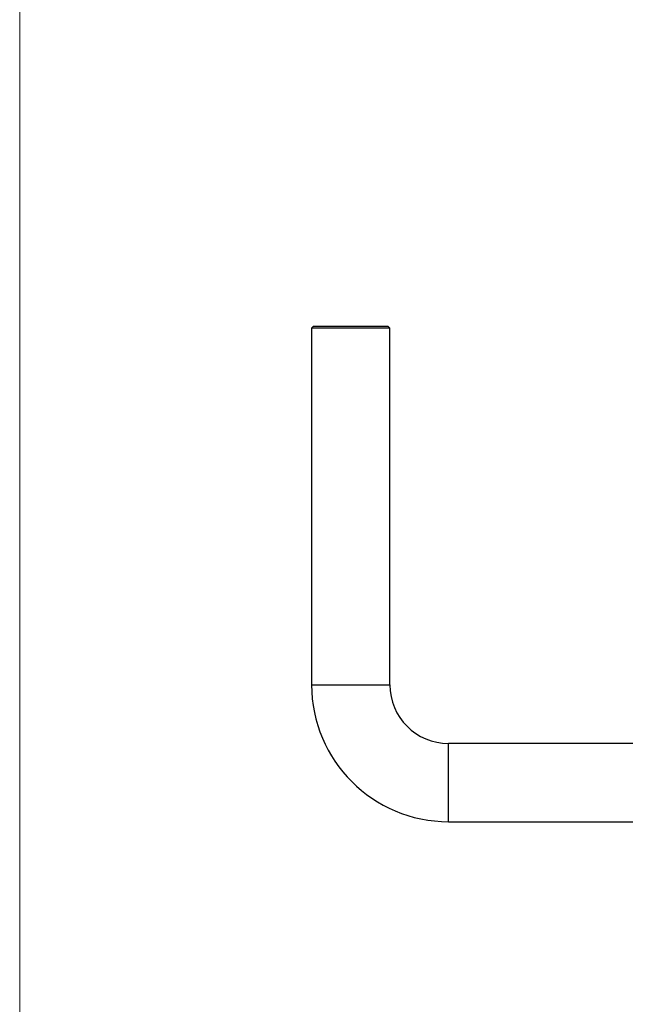
# Model space of a CAD drawing. Units: millimetres. Extents: x 12 to 730, y 12 to 513.
# Drawn here: x 12 to 105, y 211 to 362 of the extents above; entities that cross this region are included whole.
import ezdxf

# ---------------------------------------------------------------- set-up
doc = ezdxf.new("R2010")
doc.units = ezdxf.units.MM
doc.header["$LTSCALE"] = 2.5

msp = doc.modelspace()

# ---------------------------------------------------------------- linework, layer by layer
at = {"color": 7, "linetype": 'Continuous', "lineweight": 18}
msp.add_line((12.5, 512.5), (12.5, 12.5), dxfattribs=at)
at = {"color": 7, "linetype": 'Continuous', "lineweight": 25}
for p, q in [((57.57, 314.53), (57.27, 314.23)), ((57.27, 314.23), (57.27, 259.53)), ((69.27, 314.23), (57.27, 314.23)), ((57.57, 314.53), (68.97, 314.53)), ((69.27, 314.23), (68.97, 314.53)), ((69.27, 259.53), (69.27, 314.23)), ((127.27, 250.53), (78.27, 250.53)), ((78.27, 238.53), (127.27, 238.53))]:
    msp.add_line(p, q, dxfattribs=at)
at = {"color": 8, "linetype": 'Continuous', "lineweight": 25}
for p, q in [((57.27, 259.53), (63.27, 259.53)), ((63.27, 259.53), (69.27, 259.53)), ((78.27, 244.53), (78.27, 250.53)), ((78.27, 238.53), (78.27, 244.53))]:
    msp.add_line(p, q, dxfattribs=at)
at = {"color": 7, "linetype": 'Continuous', "lineweight": 25}
for radius in [21, 9]:
    msp.add_arc((78.27, 259.53), radius, 180, 270, dxfattribs=at)

doc.saveas('drawing.dxf')
